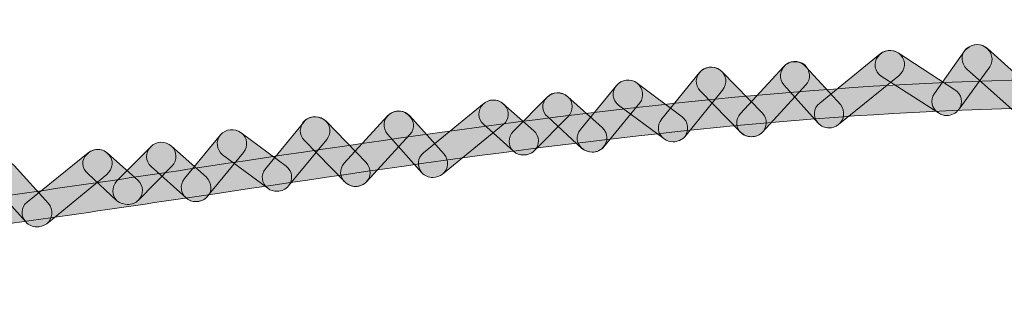
# Model space of a CAD drawing. Units: inches. Extents: x 83.7 to 126.3, y 142.9 to 154.1.
# Drawn here: x 106.2 to 107.4, y 152.5 to 152.8 of the extents above; entities that cross this region are included whole.
import ezdxf

# ---------------------------------------------------------------- set-up
doc = ezdxf.new("R2010")
doc.units = ezdxf.units.IN
doc.header["$MEASUREMENT"] = 0
doc.layers.add('disegno', color=7, linetype='Continuous')

# ---------------------------------------------------------------- blocks, each defined once
blk = doc.blocks.new('block 126')
at = {"layer": 'disegno'}
h = blk.add_hatch(color=250, dxfattribs=at)
h.dxf.hatch_style = 2
edge = h.paths.add_edge_path()
edge.add_spline(control_points=[(107.3223, 152.7149), (107.3182, 152.7149), (107.3154, 152.7159), (107.312, 152.7183), (107.312, 152.7183), (107.2417, 152.7631), (107.2417, 152.7631), (107.2341, 152.7686), (107.2314, 152.7793), (107.2376, 152.7869), (107.2431, 152.7952), (107.2541, 152.7969), (107.2624, 152.7917), (107.2624, 152.7917), (107.3319, 152.7466), (107.3319, 152.7466), (107.3402, 152.7414), (107.343, 152.7304), (107.3368, 152.7225), (107.3333, 152.7176), (107.3278, 152.7149), (107.3223, 152.7149)], knot_values=[0, 0, 0, 0, 1, 1, 1, 2, 2, 2, 3, 3, 3, 4, 4, 4, 5, 5, 5, 6, 6, 6, 7, 7, 7, 7], degree=3, periodic=1)
at = {"layer": 'disegno', "lineweight": 0}
blk.add_open_spline([(107.3223, 152.7149), (107.3182, 152.7149), (107.3154, 152.7159), (107.312, 152.7183), (107.312, 152.7183), (107.2417, 152.7631), (107.2417, 152.7631), (107.2341, 152.7686), (107.2314, 152.7793), (107.2376, 152.7869), (107.2431, 152.7952), (107.2541, 152.7969), (107.2624, 152.7917), (107.2624, 152.7917), (107.3319, 152.7466), (107.3319, 152.7466), (107.3402, 152.7414), (107.343, 152.7304), (107.3368, 152.7225), (107.3333, 152.7176), (107.3278, 152.7149), (107.3223, 152.7149)], degree=3, knots=[0, 0, 0, 0, 1, 1, 1, 2, 2, 2, 3, 3, 3, 4, 4, 4, 5, 5, 5, 6, 6, 6, 7, 7, 7, 7], dxfattribs=at)
blk = doc.blocks.new('block 127')
at = {"layer": 'disegno'}
h = blk.add_hatch(color=250, dxfattribs=at)
h.dxf.hatch_style = 2
edge = h.paths.add_edge_path()
edge.add_spline(control_points=[(107.1776, 152.6997), (107.1728, 152.6997), (107.168, 152.7018), (107.1645, 152.7056), (107.1576, 152.7128), (107.1583, 152.7238), (107.1666, 152.73), (107.1666, 152.73), (107.2403, 152.7907), (107.2403, 152.7907), (107.2479, 152.7965), (107.2596, 152.7958), (107.2658, 152.789), (107.2727, 152.7814), (107.2713, 152.7707), (107.2637, 152.7641), (107.2637, 152.7641), (107.1893, 152.7039), (107.1893, 152.7039), (107.1859, 152.7008), (107.1817, 152.6997), (107.1776, 152.6997)], knot_values=[0, 0, 0, 0, 1, 1, 1, 2, 2, 2, 3, 3, 3, 4, 4, 4, 5, 5, 5, 6, 6, 6, 7, 7, 7, 7], degree=3, periodic=1)
at = {"layer": 'disegno', "lineweight": 0}
blk.add_open_spline([(107.1776, 152.6997), (107.1728, 152.6997), (107.168, 152.7018), (107.1645, 152.7056), (107.1576, 152.7128), (107.1583, 152.7238), (107.1666, 152.73), (107.1666, 152.73), (107.2403, 152.7907), (107.2403, 152.7907), (107.2479, 152.7965), (107.2596, 152.7958), (107.2658, 152.789), (107.2727, 152.7814), (107.2713, 152.7707), (107.2637, 152.7641), (107.2637, 152.7641), (107.1893, 152.7039), (107.1893, 152.7039), (107.1859, 152.7008), (107.1817, 152.6997), (107.1776, 152.6997)], degree=3, knots=[0, 0, 0, 0, 1, 1, 1, 2, 2, 2, 3, 3, 3, 4, 4, 4, 5, 5, 5, 6, 6, 6, 7, 7, 7, 7], dxfattribs=at)
blk = doc.blocks.new('block 128')
at = {"layer": 'disegno'}
h = blk.add_hatch(color=250, dxfattribs=at)
h.dxf.hatch_style = 2
edge = h.paths.add_edge_path()
edge.add_spline(control_points=[(107.1776, 152.6997), (107.1728, 152.6997), (107.168, 152.7018), (107.1645, 152.7056), (107.1645, 152.7056), (107.1225, 152.7524), (107.1225, 152.7524), (107.1163, 152.7597), (107.117, 152.7707), (107.1246, 152.7769), (107.1321, 152.7831), (107.1432, 152.7821), (107.1494, 152.7748), (107.1494, 152.7748), (107.1921, 152.728), (107.1921, 152.728), (107.1976, 152.7207), (107.1969, 152.7101), (107.1893, 152.7039), (107.1859, 152.7008), (107.1817, 152.6997), (107.1776, 152.6997)], knot_values=[0, 0, 0, 0, 1, 1, 1, 2, 2, 2, 3, 3, 3, 4, 4, 4, 5, 5, 5, 6, 6, 6, 7, 7, 7, 7], degree=3, periodic=1)
at = {"layer": 'disegno', "lineweight": 0}
blk.add_open_spline([(107.1776, 152.6997), (107.1728, 152.6997), (107.168, 152.7018), (107.1645, 152.7056), (107.1645, 152.7056), (107.1225, 152.7524), (107.1225, 152.7524), (107.1163, 152.7597), (107.117, 152.7707), (107.1246, 152.7769), (107.1321, 152.7831), (107.1432, 152.7821), (107.1494, 152.7748), (107.1494, 152.7748), (107.1921, 152.728), (107.1921, 152.728), (107.1976, 152.7207), (107.1969, 152.7101), (107.1893, 152.7039), (107.1859, 152.7008), (107.1817, 152.6997), (107.1776, 152.6997)], degree=3, knots=[0, 0, 0, 0, 1, 1, 1, 2, 2, 2, 3, 3, 3, 4, 4, 4, 5, 5, 5, 6, 6, 6, 7, 7, 7, 7], dxfattribs=at)
blk = doc.blocks.new('block 129')
at = {"layer": 'disegno'}
h = blk.add_hatch(color=250, dxfattribs=at)
h.dxf.hatch_style = 2
edge = h.paths.add_edge_path()
edge.add_spline(control_points=[(107.0825, 152.689), (107.0791, 152.689), (107.0743, 152.6901), (107.0708, 152.6928), (107.0632, 152.6994), (107.0625, 152.7104), (107.0694, 152.7173), (107.0694, 152.7173), (107.1225, 152.7752), (107.1225, 152.7752), (107.1287, 152.7824), (107.1404, 152.7831), (107.148, 152.7769), (107.1549, 152.7707), (107.1562, 152.7593), (107.1494, 152.7524), (107.1494, 152.7524), (107.0963, 152.6946), (107.0963, 152.6946), (107.0929, 152.6908), (107.088, 152.689), (107.0825, 152.689)], knot_values=[0, 0, 0, 0, 1, 1, 1, 2, 2, 2, 3, 3, 3, 4, 4, 4, 5, 5, 5, 6, 6, 6, 7, 7, 7, 7], degree=3, periodic=1)
at = {"layer": 'disegno', "lineweight": 0}
blk.add_open_spline([(107.0825, 152.689), (107.0791, 152.689), (107.0743, 152.6901), (107.0708, 152.6928), (107.0632, 152.6994), (107.0625, 152.7104), (107.0694, 152.7173), (107.0694, 152.7173), (107.1225, 152.7752), (107.1225, 152.7752), (107.1287, 152.7824), (107.1404, 152.7831), (107.148, 152.7769), (107.1549, 152.7707), (107.1562, 152.7593), (107.1494, 152.7524), (107.1494, 152.7524), (107.0963, 152.6946), (107.0963, 152.6946), (107.0929, 152.6908), (107.088, 152.689), (107.0825, 152.689)], degree=3, knots=[0, 0, 0, 0, 1, 1, 1, 2, 2, 2, 3, 3, 3, 4, 4, 4, 5, 5, 5, 6, 6, 6, 7, 7, 7, 7], dxfattribs=at)
blk = doc.blocks.new('block 130')
at = {"layer": 'disegno'}
h = blk.add_hatch(color=250, dxfattribs=at)
h.dxf.hatch_style = 2
edge = h.paths.add_edge_path()
edge.add_spline(control_points=[(107.0825, 152.689), (107.0784, 152.689), (107.0736, 152.6904), (107.0694, 152.6946), (107.0694, 152.6946), (107.0205, 152.7449), (107.0205, 152.7449), (107.0129, 152.7521), (107.0136, 152.7631), (107.0212, 152.7697), (107.0288, 152.7759), (107.0398, 152.7759), (107.0467, 152.7686), (107.0467, 152.7686), (107.0963, 152.718), (107.0963, 152.718), (107.1025, 152.7107), (107.1025, 152.7001), (107.0949, 152.6932), (107.0915, 152.6904), (107.0873, 152.689), (107.0825, 152.689)], knot_values=[0, 0, 0, 0, 1, 1, 1, 2, 2, 2, 3, 3, 3, 4, 4, 4, 5, 5, 5, 6, 6, 6, 7, 7, 7, 7], degree=3, periodic=1)
at = {"layer": 'disegno', "lineweight": 0}
blk.add_open_spline([(107.0825, 152.689), (107.0784, 152.689), (107.0736, 152.6904), (107.0694, 152.6946), (107.0694, 152.6946), (107.0205, 152.7449), (107.0205, 152.7449), (107.0129, 152.7521), (107.0136, 152.7631), (107.0212, 152.7697), (107.0288, 152.7759), (107.0398, 152.7759), (107.0467, 152.7686), (107.0467, 152.7686), (107.0963, 152.718), (107.0963, 152.718), (107.1025, 152.7107), (107.1025, 152.7001), (107.0949, 152.6932), (107.0915, 152.6904), (107.0873, 152.689), (107.0825, 152.689)], degree=3, knots=[0, 0, 0, 0, 1, 1, 1, 2, 2, 2, 3, 3, 3, 4, 4, 4, 5, 5, 5, 6, 6, 6, 7, 7, 7, 7], dxfattribs=at)
blk = doc.blocks.new('block 131')
at = {"layer": 'disegno'}
h = blk.add_hatch(color=250, dxfattribs=at)
h.dxf.hatch_style = 2
edge = h.paths.add_edge_path()
edge.add_spline(control_points=[(106.9868, 152.6828), (106.9826, 152.6828), (106.9792, 152.6839), (106.9757, 152.6863), (106.9675, 152.6921), (106.9661, 152.7032), (106.973, 152.7107), (106.973, 152.7107), (107.0191, 152.7676), (107.0191, 152.7676), (107.0253, 152.7752), (107.0364, 152.7762), (107.0446, 152.7707), (107.0522, 152.7645), (107.0536, 152.7538), (107.0474, 152.7462), (107.0474, 152.7462), (107.0012, 152.689), (107.0012, 152.689), (106.9978, 152.6853), (106.9923, 152.6828), (106.9868, 152.6828)], knot_values=[0, 0, 0, 0, 1, 1, 1, 2, 2, 2, 3, 3, 3, 4, 4, 4, 5, 5, 5, 6, 6, 6, 7, 7, 7, 7], degree=3, periodic=1)
at = {"layer": 'disegno', "lineweight": 0}
blk.add_open_spline([(106.9868, 152.6828), (106.9826, 152.6828), (106.9792, 152.6839), (106.9757, 152.6863), (106.9675, 152.6921), (106.9661, 152.7032), (106.973, 152.7107), (106.973, 152.7107), (107.0191, 152.7676), (107.0191, 152.7676), (107.0253, 152.7752), (107.0364, 152.7762), (107.0446, 152.7707), (107.0522, 152.7645), (107.0536, 152.7538), (107.0474, 152.7462), (107.0474, 152.7462), (107.0012, 152.689), (107.0012, 152.689), (106.9978, 152.6853), (106.9923, 152.6828), (106.9868, 152.6828)], degree=3, knots=[0, 0, 0, 0, 1, 1, 1, 2, 2, 2, 3, 3, 3, 4, 4, 4, 5, 5, 5, 6, 6, 6, 7, 7, 7, 7], dxfattribs=at)
blk = doc.blocks.new('block 132')
at = {"layer": 'disegno'}
h = blk.add_hatch(color=250, dxfattribs=at)
h.dxf.hatch_style = 2
edge = h.paths.add_edge_path()
edge.add_spline(control_points=[(106.9868, 152.6828), (106.9826, 152.6828), (106.9792, 152.6839), (106.9757, 152.6863), (106.9757, 152.6863), (106.9199, 152.7276), (106.9199, 152.7276), (106.9123, 152.7335), (106.911, 152.7442), (106.9172, 152.7517), (106.9234, 152.7593), (106.9351, 152.7604), (106.9427, 152.7548), (106.9427, 152.7548), (106.9978, 152.7135), (106.9978, 152.7135), (107.0054, 152.7076), (107.0067, 152.6966), (107.0012, 152.689), (106.9978, 152.6853), (106.9923, 152.6828), (106.9868, 152.6828)], knot_values=[0, 0, 0, 0, 1, 1, 1, 2, 2, 2, 3, 3, 3, 4, 4, 4, 5, 5, 5, 6, 6, 6, 7, 7, 7, 7], degree=3, periodic=1)
at = {"layer": 'disegno', "lineweight": 0}
blk.add_open_spline([(106.9868, 152.6828), (106.9826, 152.6828), (106.9792, 152.6839), (106.9757, 152.6863), (106.9757, 152.6863), (106.9199, 152.7276), (106.9199, 152.7276), (106.9123, 152.7335), (106.911, 152.7442), (106.9172, 152.7517), (106.9234, 152.7593), (106.9351, 152.7604), (106.9427, 152.7548), (106.9427, 152.7548), (106.9978, 152.7135), (106.9978, 152.7135), (107.0054, 152.7076), (107.0067, 152.6966), (107.0012, 152.689), (106.9978, 152.6853), (106.9923, 152.6828), (106.9868, 152.6828)], degree=3, knots=[0, 0, 0, 0, 1, 1, 1, 2, 2, 2, 3, 3, 3, 4, 4, 4, 5, 5, 5, 6, 6, 6, 7, 7, 7, 7], dxfattribs=at)
blk = doc.blocks.new('block 133')
at = {"layer": 'disegno'}
h = blk.add_hatch(color=250, dxfattribs=at)
h.dxf.hatch_style = 2
edge = h.paths.add_edge_path()
edge.add_spline(control_points=[(106.8875, 152.6701), (106.8841, 152.6701), (106.88, 152.6715), (106.8765, 152.6739), (106.8682, 152.6794), (106.8669, 152.6904), (106.8731, 152.6977), (106.8731, 152.6977), (106.9172, 152.7517), (106.9172, 152.7517), (106.9234, 152.7593), (106.9351, 152.7604), (106.9427, 152.7548), (106.9502, 152.7486), (106.9516, 152.738), (106.9461, 152.7304), (106.9461, 152.7304), (106.902, 152.6766), (106.902, 152.6766), (106.8986, 152.6725), (106.893, 152.6701), (106.8875, 152.6701)], knot_values=[0, 0, 0, 0, 1, 1, 1, 2, 2, 2, 3, 3, 3, 4, 4, 4, 5, 5, 5, 6, 6, 6, 7, 7, 7, 7], degree=3, periodic=1)
at = {"layer": 'disegno', "lineweight": 0}
blk.add_open_spline([(106.8875, 152.6701), (106.8841, 152.6701), (106.88, 152.6715), (106.8765, 152.6739), (106.8682, 152.6794), (106.8669, 152.6904), (106.8731, 152.6977), (106.8731, 152.6977), (106.9172, 152.7517), (106.9172, 152.7517), (106.9234, 152.7593), (106.9351, 152.7604), (106.9427, 152.7548), (106.9502, 152.7486), (106.9516, 152.738), (106.9461, 152.7304), (106.9461, 152.7304), (106.902, 152.6766), (106.902, 152.6766), (106.8986, 152.6725), (106.893, 152.6701), (106.8875, 152.6701)], degree=3, knots=[0, 0, 0, 0, 1, 1, 1, 2, 2, 2, 3, 3, 3, 4, 4, 4, 5, 5, 5, 6, 6, 6, 7, 7, 7, 7], dxfattribs=at)
blk = doc.blocks.new('block 134')
at = {"layer": 'disegno'}
h = blk.add_hatch(color=250, dxfattribs=at)
h.dxf.hatch_style = 2
edge = h.paths.add_edge_path()
edge.add_spline(control_points=[(106.8875, 152.6701), (106.8834, 152.6701), (106.8793, 152.6718), (106.8751, 152.6746), (106.8751, 152.6746), (106.8331, 152.7132), (106.8331, 152.7132), (106.8255, 152.7194), (106.8248, 152.7304), (106.8324, 152.7373), (106.8386, 152.7445), (106.8496, 152.7449), (106.8579, 152.738), (106.8579, 152.738), (106.8999, 152.7001), (106.8999, 152.7001), (106.9075, 152.6932), (106.9075, 152.6825), (106.9006, 152.6756), (106.8972, 152.6718), (106.8924, 152.6701), (106.8875, 152.6701)], knot_values=[0, 0, 0, 0, 1, 1, 1, 2, 2, 2, 3, 3, 3, 4, 4, 4, 5, 5, 5, 6, 6, 6, 7, 7, 7, 7], degree=3, periodic=1)
at = {"layer": 'disegno', "lineweight": 0}
blk.add_open_spline([(106.8875, 152.6701), (106.8834, 152.6701), (106.8793, 152.6718), (106.8751, 152.6746), (106.8751, 152.6746), (106.8331, 152.7132), (106.8331, 152.7132), (106.8255, 152.7194), (106.8248, 152.7304), (106.8324, 152.7373), (106.8386, 152.7445), (106.8496, 152.7449), (106.8579, 152.738), (106.8579, 152.738), (106.8999, 152.7001), (106.8999, 152.7001), (106.9075, 152.6932), (106.9075, 152.6825), (106.9006, 152.6756), (106.8972, 152.6718), (106.8924, 152.6701), (106.8875, 152.6701)], degree=3, knots=[0, 0, 0, 0, 1, 1, 1, 2, 2, 2, 3, 3, 3, 4, 4, 4, 5, 5, 5, 6, 6, 6, 7, 7, 7, 7], dxfattribs=at)
blk = doc.blocks.new('block 135')
at = {"layer": 'disegno'}
h = blk.add_hatch(color=250, dxfattribs=at)
h.dxf.hatch_style = 2
edge = h.paths.add_edge_path()
edge.add_spline(control_points=[(106.8035, 152.6667), (106.7993, 152.6667), (106.7945, 152.6677), (106.7911, 152.6711), (106.7842, 152.6777), (106.7842, 152.6887), (106.7911, 152.6956), (106.7911, 152.6956), (106.8324, 152.7373), (106.8324, 152.7373), (106.8393, 152.7442), (106.8503, 152.7445), (106.8579, 152.738), (106.8648, 152.7318), (106.8648, 152.7207), (106.8579, 152.7135), (106.8579, 152.7135), (106.8166, 152.6718), (106.8166, 152.6718), (106.8131, 152.668), (106.8083, 152.6667), (106.8035, 152.6667)], knot_values=[0, 0, 0, 0, 1, 1, 1, 2, 2, 2, 3, 3, 3, 4, 4, 4, 5, 5, 5, 6, 6, 6, 7, 7, 7, 7], degree=3, periodic=1)
at = {"layer": 'disegno', "lineweight": 0}
blk.add_open_spline([(106.8035, 152.6667), (106.7993, 152.6667), (106.7945, 152.6677), (106.7911, 152.6711), (106.7842, 152.6777), (106.7842, 152.6887), (106.7911, 152.6956), (106.7911, 152.6956), (106.8324, 152.7373), (106.8324, 152.7373), (106.8393, 152.7442), (106.8503, 152.7445), (106.8579, 152.738), (106.8648, 152.7318), (106.8648, 152.7207), (106.8579, 152.7135), (106.8579, 152.7135), (106.8166, 152.6718), (106.8166, 152.6718), (106.8131, 152.668), (106.8083, 152.6667), (106.8035, 152.6667)], degree=3, knots=[0, 0, 0, 0, 1, 1, 1, 2, 2, 2, 3, 3, 3, 4, 4, 4, 5, 5, 5, 6, 6, 6, 7, 7, 7, 7], dxfattribs=at)
blk = doc.blocks.new('block 136')
at = {"layer": 'disegno'}
h = blk.add_hatch(color=250, dxfattribs=at)
h.dxf.hatch_style = 2
edge = h.paths.add_edge_path()
edge.add_spline(control_points=[(106.8035, 152.6667), (106.7993, 152.6667), (106.7945, 152.6677), (106.7911, 152.6711), (106.7911, 152.6711), (106.7546, 152.7042), (106.7546, 152.7042), (106.747, 152.7107), (106.747, 152.7218), (106.7539, 152.7287), (106.7608, 152.7356), (106.7718, 152.7356), (106.7787, 152.7294), (106.7787, 152.7294), (106.8159, 152.6963), (106.8159, 152.6963), (106.8235, 152.6897), (106.8235, 152.6787), (106.8166, 152.6718), (106.8131, 152.668), (106.8083, 152.6667), (106.8035, 152.6667)], knot_values=[0, 0, 0, 0, 1, 1, 1, 2, 2, 2, 3, 3, 3, 4, 4, 4, 5, 5, 5, 6, 6, 6, 7, 7, 7, 7], degree=3, periodic=1)
at = {"layer": 'disegno', "lineweight": 0}
blk.add_open_spline([(106.8035, 152.6667), (106.7993, 152.6667), (106.7945, 152.6677), (106.7911, 152.6711), (106.7911, 152.6711), (106.7546, 152.7042), (106.7546, 152.7042), (106.747, 152.7107), (106.747, 152.7218), (106.7539, 152.7287), (106.7608, 152.7356), (106.7718, 152.7356), (106.7787, 152.7294), (106.7787, 152.7294), (106.8159, 152.6963), (106.8159, 152.6963), (106.8235, 152.6897), (106.8235, 152.6787), (106.8166, 152.6718), (106.8131, 152.668), (106.8083, 152.6667), (106.8035, 152.6667)], degree=3, knots=[0, 0, 0, 0, 1, 1, 1, 2, 2, 2, 3, 3, 3, 4, 4, 4, 5, 5, 5, 6, 6, 6, 7, 7, 7, 7], dxfattribs=at)
blk = doc.blocks.new('block 137')
at = {"layer": 'disegno'}
h = blk.add_hatch(color=250, dxfattribs=at)
h.dxf.hatch_style = 2
edge = h.paths.add_edge_path()
edge.add_spline(control_points=[(106.6925, 152.6391), (106.687, 152.6391), (106.6822, 152.6412), (106.6788, 152.6449), (106.6726, 152.6525), (106.6732, 152.6632), (106.6808, 152.6694), (106.6808, 152.6694), (106.7552, 152.73), (106.7552, 152.73), (106.7628, 152.7359), (106.7738, 152.7352), (106.78, 152.728), (106.7869, 152.7207), (106.7862, 152.7097), (106.7787, 152.7039), (106.7787, 152.7039), (106.7043, 152.6432), (106.7043, 152.6432), (106.7008, 152.6405), (106.6967, 152.6391), (106.6925, 152.6391)], knot_values=[0, 0, 0, 0, 1, 1, 1, 2, 2, 2, 3, 3, 3, 4, 4, 4, 5, 5, 5, 6, 6, 6, 7, 7, 7, 7], degree=3, periodic=1)
at = {"layer": 'disegno', "lineweight": 0}
blk.add_open_spline([(106.6925, 152.6391), (106.687, 152.6391), (106.6822, 152.6412), (106.6788, 152.6449), (106.6726, 152.6525), (106.6732, 152.6632), (106.6808, 152.6694), (106.6808, 152.6694), (106.7552, 152.73), (106.7552, 152.73), (106.7628, 152.7359), (106.7738, 152.7352), (106.78, 152.728), (106.7869, 152.7207), (106.7862, 152.7097), (106.7787, 152.7039), (106.7787, 152.7039), (106.7043, 152.6432), (106.7043, 152.6432), (106.7008, 152.6405), (106.6967, 152.6391), (106.6925, 152.6391)], degree=3, knots=[0, 0, 0, 0, 1, 1, 1, 2, 2, 2, 3, 3, 3, 4, 4, 4, 5, 5, 5, 6, 6, 6, 7, 7, 7, 7], dxfattribs=at)
blk = doc.blocks.new('block 138')
at = {"layer": 'disegno'}
h = blk.add_hatch(color=250, dxfattribs=at)
h.dxf.hatch_style = 2
edge = h.paths.add_edge_path()
edge.add_spline(control_points=[(106.6925, 152.6391), (106.687, 152.6391), (106.6822, 152.6412), (106.6788, 152.6449), (106.6788, 152.6449), (106.6367, 152.6921), (106.6367, 152.6921), (106.6305, 152.6994), (106.6312, 152.7101), (106.6388, 152.7163), (106.6464, 152.7225), (106.6581, 152.7214), (106.6643, 152.7145), (106.6643, 152.7145), (106.7063, 152.6677), (106.7063, 152.6677), (106.7125, 152.6604), (106.7118, 152.6494), (106.7043, 152.6432), (106.7008, 152.6405), (106.6967, 152.6391), (106.6925, 152.6391)], knot_values=[0, 0, 0, 0, 1, 1, 1, 2, 2, 2, 3, 3, 3, 4, 4, 4, 5, 5, 5, 6, 6, 6, 7, 7, 7, 7], degree=3, periodic=1)
at = {"layer": 'disegno', "lineweight": 0}
blk.add_open_spline([(106.6925, 152.6391), (106.687, 152.6391), (106.6822, 152.6412), (106.6788, 152.6449), (106.6788, 152.6449), (106.6367, 152.6921), (106.6367, 152.6921), (106.6305, 152.6994), (106.6312, 152.7101), (106.6388, 152.7163), (106.6464, 152.7225), (106.6581, 152.7214), (106.6643, 152.7145), (106.6643, 152.7145), (106.7063, 152.6677), (106.7063, 152.6677), (106.7125, 152.6604), (106.7118, 152.6494), (106.7043, 152.6432), (106.7008, 152.6405), (106.6967, 152.6391), (106.6925, 152.6391)], degree=3, knots=[0, 0, 0, 0, 1, 1, 1, 2, 2, 2, 3, 3, 3, 4, 4, 4, 5, 5, 5, 6, 6, 6, 7, 7, 7, 7], dxfattribs=at)
blk = doc.blocks.new('block 139')
at = {"layer": 'disegno'}
h = blk.add_hatch(color=250, dxfattribs=at)
h.dxf.hatch_style = 2
edge = h.paths.add_edge_path()
edge.add_spline(control_points=[(106.5975, 152.6281), (106.5933, 152.6281), (106.5892, 152.6298), (106.5857, 152.6325), (106.5775, 152.6387), (106.5775, 152.6498), (106.5837, 152.6567), (106.5837, 152.6567), (106.6367, 152.7145), (106.6367, 152.7145), (106.6436, 152.7221), (106.6553, 152.7225), (106.6622, 152.7159), (106.6698, 152.7097), (106.6712, 152.699), (106.6643, 152.6918), (106.6643, 152.6918), (106.6112, 152.6339), (106.6112, 152.6339), (106.6078, 152.6301), (106.603, 152.6281), (106.5975, 152.6281)], knot_values=[0, 0, 0, 0, 1, 1, 1, 2, 2, 2, 3, 3, 3, 4, 4, 4, 5, 5, 5, 6, 6, 6, 7, 7, 7, 7], degree=3, periodic=1)
at = {"layer": 'disegno', "lineweight": 0}
blk.add_open_spline([(106.5975, 152.6281), (106.5933, 152.6281), (106.5892, 152.6298), (106.5857, 152.6325), (106.5775, 152.6387), (106.5775, 152.6498), (106.5837, 152.6567), (106.5837, 152.6567), (106.6367, 152.7145), (106.6367, 152.7145), (106.6436, 152.7221), (106.6553, 152.7225), (106.6622, 152.7159), (106.6698, 152.7097), (106.6712, 152.699), (106.6643, 152.6918), (106.6643, 152.6918), (106.6112, 152.6339), (106.6112, 152.6339), (106.6078, 152.6301), (106.603, 152.6281), (106.5975, 152.6281)], degree=3, knots=[0, 0, 0, 0, 1, 1, 1, 2, 2, 2, 3, 3, 3, 4, 4, 4, 5, 5, 5, 6, 6, 6, 7, 7, 7, 7], dxfattribs=at)
blk = doc.blocks.new('block 140')
at = {"layer": 'disegno'}
h = blk.add_hatch(color=250, dxfattribs=at)
h.dxf.hatch_style = 2
edge = h.paths.add_edge_path()
edge.add_spline(control_points=[(106.5975, 152.6281), (106.5926, 152.6281), (106.5878, 152.6301), (106.5844, 152.6336), (106.5844, 152.6336), (106.5348, 152.6846), (106.5348, 152.6846), (106.5279, 152.6915), (106.5286, 152.7021), (106.5354, 152.709), (106.543, 152.7152), (106.5547, 152.7149), (106.5616, 152.708), (106.5616, 152.708), (106.6105, 152.6573), (106.6105, 152.6573), (106.6174, 152.6501), (106.6174, 152.6394), (106.6099, 152.6325), (106.6064, 152.6298), (106.6016, 152.6281), (106.5975, 152.6281)], knot_values=[0, 0, 0, 0, 1, 1, 1, 2, 2, 2, 3, 3, 3, 4, 4, 4, 5, 5, 5, 6, 6, 6, 7, 7, 7, 7], degree=3, periodic=1)
at = {"layer": 'disegno', "lineweight": 0}
blk.add_open_spline([(106.5975, 152.6281), (106.5926, 152.6281), (106.5878, 152.6301), (106.5844, 152.6336), (106.5844, 152.6336), (106.5348, 152.6846), (106.5348, 152.6846), (106.5279, 152.6915), (106.5286, 152.7021), (106.5354, 152.709), (106.543, 152.7152), (106.5547, 152.7149), (106.5616, 152.708), (106.5616, 152.708), (106.6105, 152.6573), (106.6105, 152.6573), (106.6174, 152.6501), (106.6174, 152.6394), (106.6099, 152.6325), (106.6064, 152.6298), (106.6016, 152.6281), (106.5975, 152.6281)], degree=3, knots=[0, 0, 0, 0, 1, 1, 1, 2, 2, 2, 3, 3, 3, 4, 4, 4, 5, 5, 5, 6, 6, 6, 7, 7, 7, 7], dxfattribs=at)
blk = doc.blocks.new('block 141')
at = {"layer": 'disegno'}
h = blk.add_hatch(color=250, dxfattribs=at)
h.dxf.hatch_style = 2
edge = h.paths.add_edge_path()
edge.add_spline(control_points=[(106.5017, 152.6222), (106.4975, 152.6222), (106.4934, 152.6229), (106.49, 152.626), (106.4824, 152.6315), (106.481, 152.6422), (106.4872, 152.6498), (106.4872, 152.6498), (106.5341, 152.707), (106.5341, 152.707), (106.5396, 152.7145), (106.5513, 152.7152), (106.5596, 152.7097), (106.5671, 152.7042), (106.5685, 152.6928), (106.5623, 152.6856), (106.5623, 152.6856), (106.5155, 152.6288), (106.5155, 152.6288), (106.512, 152.6243), (106.5072, 152.6222), (106.5017, 152.6222)], knot_values=[0, 0, 0, 0, 1, 1, 1, 2, 2, 2, 3, 3, 3, 4, 4, 4, 5, 5, 5, 6, 6, 6, 7, 7, 7, 7], degree=3, periodic=1)
at = {"layer": 'disegno', "lineweight": 0}
blk.add_open_spline([(106.5017, 152.6222), (106.4975, 152.6222), (106.4934, 152.6229), (106.49, 152.626), (106.4824, 152.6315), (106.481, 152.6422), (106.4872, 152.6498), (106.4872, 152.6498), (106.5341, 152.707), (106.5341, 152.707), (106.5396, 152.7145), (106.5513, 152.7152), (106.5596, 152.7097), (106.5671, 152.7042), (106.5685, 152.6928), (106.5623, 152.6856), (106.5623, 152.6856), (106.5155, 152.6288), (106.5155, 152.6288), (106.512, 152.6243), (106.5072, 152.6222), (106.5017, 152.6222)], degree=3, knots=[0, 0, 0, 0, 1, 1, 1, 2, 2, 2, 3, 3, 3, 4, 4, 4, 5, 5, 5, 6, 6, 6, 7, 7, 7, 7], dxfattribs=at)
blk = doc.blocks.new('block 142')
at = {"layer": 'disegno'}
h = blk.add_hatch(color=250, dxfattribs=at)
h.dxf.hatch_style = 2
edge = h.paths.add_edge_path()
edge.add_spline(control_points=[(106.5017, 152.6222), (106.4975, 152.6222), (106.4934, 152.6229), (106.49, 152.626), (106.49, 152.626), (106.4348, 152.667), (106.4348, 152.667), (106.4273, 152.6729), (106.4259, 152.6839), (106.4321, 152.6911), (106.4383, 152.6987), (106.4493, 152.6997), (106.4576, 152.6939), (106.4576, 152.6939), (106.5127, 152.6529), (106.5127, 152.6529), (106.5203, 152.647), (106.5217, 152.6363), (106.5155, 152.6288), (106.512, 152.6243), (106.5072, 152.6222), (106.5017, 152.6222)], knot_values=[0, 0, 0, 0, 1, 1, 1, 2, 2, 2, 3, 3, 3, 4, 4, 4, 5, 5, 5, 6, 6, 6, 7, 7, 7, 7], degree=3, periodic=1)
at = {"layer": 'disegno', "lineweight": 0}
blk.add_open_spline([(106.5017, 152.6222), (106.4975, 152.6222), (106.4934, 152.6229), (106.49, 152.626), (106.49, 152.626), (106.4348, 152.667), (106.4348, 152.667), (106.4273, 152.6729), (106.4259, 152.6839), (106.4321, 152.6911), (106.4383, 152.6987), (106.4493, 152.6997), (106.4576, 152.6939), (106.4576, 152.6939), (106.5127, 152.6529), (106.5127, 152.6529), (106.5203, 152.647), (106.5217, 152.6363), (106.5155, 152.6288), (106.512, 152.6243), (106.5072, 152.6222), (106.5017, 152.6222)], degree=3, knots=[0, 0, 0, 0, 1, 1, 1, 2, 2, 2, 3, 3, 3, 4, 4, 4, 5, 5, 5, 6, 6, 6, 7, 7, 7, 7], dxfattribs=at)
blk = doc.blocks.new('block 143')
at = {"layer": 'disegno'}
h = blk.add_hatch(color=250, dxfattribs=at)
h.dxf.hatch_style = 2
edge = h.paths.add_edge_path()
edge.add_spline(control_points=[(106.4018, 152.6095), (106.3976, 152.6095), (106.3942, 152.6108), (106.3907, 152.6133), (106.3832, 152.6191), (106.3818, 152.6298), (106.388, 152.6377), (106.388, 152.6377), (106.4321, 152.6911), (106.4321, 152.6911), (106.4383, 152.6987), (106.4493, 152.6997), (106.4576, 152.6939), (106.4652, 152.688), (106.4665, 152.6773), (106.4603, 152.6698), (106.4603, 152.6698), (106.4162, 152.616), (106.4162, 152.616), (106.4128, 152.6115), (106.408, 152.6095), (106.4018, 152.6095)], knot_values=[0, 0, 0, 0, 1, 1, 1, 2, 2, 2, 3, 3, 3, 4, 4, 4, 5, 5, 5, 6, 6, 6, 7, 7, 7, 7], degree=3, periodic=1)
at = {"layer": 'disegno', "lineweight": 0}
blk.add_open_spline([(106.4018, 152.6095), (106.3976, 152.6095), (106.3942, 152.6108), (106.3907, 152.6133), (106.3832, 152.6191), (106.3818, 152.6298), (106.388, 152.6377), (106.388, 152.6377), (106.4321, 152.6911), (106.4321, 152.6911), (106.4383, 152.6987), (106.4493, 152.6997), (106.4576, 152.6939), (106.4652, 152.688), (106.4665, 152.6773), (106.4603, 152.6698), (106.4603, 152.6698), (106.4162, 152.616), (106.4162, 152.616), (106.4128, 152.6115), (106.408, 152.6095), (106.4018, 152.6095)], degree=3, knots=[0, 0, 0, 0, 1, 1, 1, 2, 2, 2, 3, 3, 3, 4, 4, 4, 5, 5, 5, 6, 6, 6, 7, 7, 7, 7], dxfattribs=at)
blk = doc.blocks.new('block 144')
at = {"layer": 'disegno'}
h = blk.add_hatch(color=250, dxfattribs=at)
h.dxf.hatch_style = 2
edge = h.paths.add_edge_path()
edge.add_spline(control_points=[(106.4018, 152.6095), (106.3976, 152.6095), (106.3928, 152.6108), (106.3901, 152.6143), (106.3901, 152.6143), (106.3473, 152.6525), (106.3473, 152.6525), (106.3398, 152.6591), (106.3398, 152.6698), (106.3467, 152.6766), (106.3529, 152.6839), (106.3653, 152.6842), (106.3721, 152.6773), (106.3721, 152.6773), (106.4149, 152.6394), (106.4149, 152.6394), (106.4218, 152.6325), (106.4224, 152.6219), (106.4156, 152.615), (106.4121, 152.6112), (106.4073, 152.6095), (106.4018, 152.6095)], knot_values=[0, 0, 0, 0, 1, 1, 1, 2, 2, 2, 3, 3, 3, 4, 4, 4, 5, 5, 5, 6, 6, 6, 7, 7, 7, 7], degree=3, periodic=1)
at = {"layer": 'disegno', "lineweight": 0}
blk.add_open_spline([(106.4018, 152.6095), (106.3976, 152.6095), (106.3928, 152.6108), (106.3901, 152.6143), (106.3901, 152.6143), (106.3473, 152.6525), (106.3473, 152.6525), (106.3398, 152.6591), (106.3398, 152.6698), (106.3467, 152.6766), (106.3529, 152.6839), (106.3653, 152.6842), (106.3721, 152.6773), (106.3721, 152.6773), (106.4149, 152.6394), (106.4149, 152.6394), (106.4218, 152.6325), (106.4224, 152.6219), (106.4156, 152.615), (106.4121, 152.6112), (106.4073, 152.6095), (106.4018, 152.6095)], degree=3, knots=[0, 0, 0, 0, 1, 1, 1, 2, 2, 2, 3, 3, 3, 4, 4, 4, 5, 5, 5, 6, 6, 6, 7, 7, 7, 7], dxfattribs=at)
blk = doc.blocks.new('block 145')
at = {"layer": 'disegno'}
h = blk.add_hatch(color=250, dxfattribs=at)
h.dxf.hatch_style = 2
edge = h.paths.add_edge_path()
edge.add_spline(control_points=[(106.3184, 152.606), (106.3143, 152.606), (106.3094, 152.6074), (106.3053, 152.6105), (106.2984, 152.617), (106.2984, 152.6277), (106.3053, 152.635), (106.3053, 152.635), (106.3467, 152.6766), (106.3467, 152.6766), (106.3529, 152.6839), (106.3653, 152.6842), (106.3721, 152.6773), (106.379, 152.6711), (106.3797, 152.6601), (106.3728, 152.6532), (106.3728, 152.6532), (106.3315, 152.6112), (106.3315, 152.6112), (106.328, 152.6077), (106.3232, 152.606), (106.3184, 152.606)], knot_values=[0, 0, 0, 0, 1, 1, 1, 2, 2, 2, 3, 3, 3, 4, 4, 4, 5, 5, 5, 6, 6, 6, 7, 7, 7, 7], degree=3, periodic=1)
at = {"layer": 'disegno', "lineweight": 0}
blk.add_open_spline([(106.3184, 152.606), (106.3143, 152.606), (106.3094, 152.6074), (106.3053, 152.6105), (106.2984, 152.617), (106.2984, 152.6277), (106.3053, 152.635), (106.3053, 152.635), (106.3467, 152.6766), (106.3467, 152.6766), (106.3529, 152.6839), (106.3653, 152.6842), (106.3721, 152.6773), (106.379, 152.6711), (106.3797, 152.6601), (106.3728, 152.6532), (106.3728, 152.6532), (106.3315, 152.6112), (106.3315, 152.6112), (106.328, 152.6077), (106.3232, 152.606), (106.3184, 152.606)], degree=3, knots=[0, 0, 0, 0, 1, 1, 1, 2, 2, 2, 3, 3, 3, 4, 4, 4, 5, 5, 5, 6, 6, 6, 7, 7, 7, 7], dxfattribs=at)
blk = doc.blocks.new('block 146')
at = {"layer": 'disegno'}
h = blk.add_hatch(color=250, dxfattribs=at)
h.dxf.hatch_style = 2
edge = h.paths.add_edge_path()
edge.add_spline(control_points=[(106.3184, 152.606), (106.3143, 152.606), (106.3094, 152.6074), (106.3053, 152.6105), (106.3053, 152.6105), (106.2695, 152.6439), (106.2695, 152.6439), (106.2619, 152.6501), (106.2612, 152.6611), (106.2688, 152.6677), (106.275, 152.6749), (106.2867, 152.6753), (106.2936, 152.6687), (106.2936, 152.6687), (106.3308, 152.6356), (106.3308, 152.6356), (106.3384, 152.6291), (106.3384, 152.6181), (106.3315, 152.6112), (106.328, 152.6077), (106.3232, 152.606), (106.3184, 152.606)], knot_values=[0, 0, 0, 0, 1, 1, 1, 2, 2, 2, 3, 3, 3, 4, 4, 4, 5, 5, 5, 6, 6, 6, 7, 7, 7, 7], degree=3, periodic=1)
at = {"layer": 'disegno', "lineweight": 0}
blk.add_open_spline([(106.3184, 152.606), (106.3143, 152.606), (106.3094, 152.6074), (106.3053, 152.6105), (106.3053, 152.6105), (106.2695, 152.6439), (106.2695, 152.6439), (106.2619, 152.6501), (106.2612, 152.6611), (106.2688, 152.6677), (106.275, 152.6749), (106.2867, 152.6753), (106.2936, 152.6687), (106.2936, 152.6687), (106.3308, 152.6356), (106.3308, 152.6356), (106.3384, 152.6291), (106.3384, 152.6181), (106.3315, 152.6112), (106.328, 152.6077), (106.3232, 152.606), (106.3184, 152.606)], degree=3, knots=[0, 0, 0, 0, 1, 1, 1, 2, 2, 2, 3, 3, 3, 4, 4, 4, 5, 5, 5, 6, 6, 6, 7, 7, 7, 7], dxfattribs=at)
blk = doc.blocks.new('block 147')
at = {"layer": 'disegno'}
h = blk.add_hatch(color=250, dxfattribs=at)
h.dxf.hatch_style = 2
edge = h.paths.add_edge_path()
edge.add_spline(control_points=[(106.2068, 152.5785), (106.202, 152.5785), (106.1971, 152.5805), (106.1937, 152.5847), (106.1868, 152.5915), (106.1875, 152.6026), (106.1951, 152.6088), (106.1951, 152.6088), (106.2702, 152.6694), (106.2702, 152.6694), (106.2771, 152.6756), (106.2888, 152.6746), (106.295, 152.6673), (106.3019, 152.6601), (106.3005, 152.6494), (106.2929, 152.6429), (106.2929, 152.6429), (106.2192, 152.5822), (106.2192, 152.5822), (106.215, 152.5798), (106.2109, 152.5785), (106.2068, 152.5785)], knot_values=[0, 0, 0, 0, 1, 1, 1, 2, 2, 2, 3, 3, 3, 4, 4, 4, 5, 5, 5, 6, 6, 6, 7, 7, 7, 7], degree=3, periodic=1)
at = {"layer": 'disegno', "lineweight": 0}
blk.add_open_spline([(106.2068, 152.5785), (106.202, 152.5785), (106.1971, 152.5805), (106.1937, 152.5847), (106.1868, 152.5915), (106.1875, 152.6026), (106.1951, 152.6088), (106.1951, 152.6088), (106.2702, 152.6694), (106.2702, 152.6694), (106.2771, 152.6756), (106.2888, 152.6746), (106.295, 152.6673), (106.3019, 152.6601), (106.3005, 152.6494), (106.2929, 152.6429), (106.2929, 152.6429), (106.2192, 152.5822), (106.2192, 152.5822), (106.215, 152.5798), (106.2109, 152.5785), (106.2068, 152.5785)], degree=3, knots=[0, 0, 0, 0, 1, 1, 1, 2, 2, 2, 3, 3, 3, 4, 4, 4, 5, 5, 5, 6, 6, 6, 7, 7, 7, 7], dxfattribs=at)
blk = doc.blocks.new('block 148')
at = {"layer": 'disegno'}
h = blk.add_hatch(color=250, dxfattribs=at)
h.dxf.hatch_style = 2
edge = h.paths.add_edge_path()
edge.add_spline(control_points=[(106.2068, 152.5785), (106.202, 152.5785), (106.1971, 152.5805), (106.1937, 152.5847), (106.1937, 152.5847), (106.1517, 152.6312), (106.1517, 152.6312), (106.1448, 152.6387), (106.1461, 152.6494), (106.1537, 152.656), (106.1613, 152.6618), (106.173, 152.6608), (106.1792, 152.6539), (106.1792, 152.6539), (106.2213, 152.6071), (106.2213, 152.6071), (106.2275, 152.5995), (106.2268, 152.5888), (106.2192, 152.5822), (106.215, 152.5798), (106.2109, 152.5785), (106.2068, 152.5785)], knot_values=[0, 0, 0, 0, 1, 1, 1, 2, 2, 2, 3, 3, 3, 4, 4, 4, 5, 5, 5, 6, 6, 6, 7, 7, 7, 7], degree=3, periodic=1)
at = {"layer": 'disegno', "lineweight": 0}
blk.add_open_spline([(106.2068, 152.5785), (106.202, 152.5785), (106.1971, 152.5805), (106.1937, 152.5847), (106.1937, 152.5847), (106.1517, 152.6312), (106.1517, 152.6312), (106.1448, 152.6387), (106.1461, 152.6494), (106.1537, 152.656), (106.1613, 152.6618), (106.173, 152.6608), (106.1792, 152.6539), (106.1792, 152.6539), (106.2213, 152.6071), (106.2213, 152.6071), (106.2275, 152.5995), (106.2268, 152.5888), (106.2192, 152.5822), (106.215, 152.5798), (106.2109, 152.5785), (106.2068, 152.5785)], degree=3, knots=[0, 0, 0, 0, 1, 1, 1, 2, 2, 2, 3, 3, 3, 4, 4, 4, 5, 5, 5, 6, 6, 6, 7, 7, 7, 7], dxfattribs=at)
blk = doc.blocks.new('block 179')
at = {"layer": 'disegno'}
h = blk.add_hatch(color=250, dxfattribs=at)
h.dxf.hatch_style = 2
edge = h.paths.add_edge_path()
edge.add_spline(control_points=[(107.3223, 152.7149), (107.3182, 152.7149), (107.3154, 152.7159), (107.312, 152.7183), (107.3037, 152.7231), (107.3009, 152.7342), (107.3071, 152.7418), (107.3071, 152.7418), (107.3444, 152.7945), (107.3444, 152.7945), (107.3506, 152.8024), (107.3616, 152.8045), (107.3692, 152.7989), (107.3774, 152.7934), (107.3802, 152.7828), (107.3747, 152.7748), (107.3747, 152.7748), (107.3368, 152.7225), (107.3368, 152.7225), (107.3333, 152.7176), (107.3278, 152.7149), (107.3223, 152.7149)], knot_values=[0, 0, 0, 0, 1, 1, 1, 2, 2, 2, 3, 3, 3, 4, 4, 4, 5, 5, 5, 6, 6, 6, 7, 7, 7, 7], degree=3, periodic=1)
at = {"layer": 'disegno', "lineweight": 0}
blk.add_open_spline([(107.3223, 152.7149), (107.3182, 152.7149), (107.3154, 152.7159), (107.312, 152.7183), (107.3037, 152.7231), (107.3009, 152.7342), (107.3071, 152.7418), (107.3071, 152.7418), (107.3444, 152.7945), (107.3444, 152.7945), (107.3506, 152.8024), (107.3616, 152.8045), (107.3692, 152.7989), (107.3774, 152.7934), (107.3802, 152.7828), (107.3747, 152.7748), (107.3747, 152.7748), (107.3368, 152.7225), (107.3368, 152.7225), (107.3333, 152.7176), (107.3278, 152.7149), (107.3223, 152.7149)], degree=3, knots=[0, 0, 0, 0, 1, 1, 1, 2, 2, 2, 3, 3, 3, 4, 4, 4, 5, 5, 5, 6, 6, 6, 7, 7, 7, 7], dxfattribs=at)
blk = doc.blocks.new('block 180')
at = {"layer": 'disegno'}
h = blk.add_hatch(color=250, dxfattribs=at)
h.dxf.hatch_style = 2
edge = h.paths.add_edge_path()
edge.add_spline(control_points=[(107.4257, 152.7076), (107.4208, 152.7076), (107.4167, 152.709), (107.4133, 152.7125), (107.4133, 152.7125), (107.3464, 152.7721), (107.3464, 152.7721), (107.3395, 152.7786), (107.3388, 152.7896), (107.3457, 152.7965), (107.3533, 152.8034), (107.365, 152.8038), (107.3719, 152.7969), (107.3719, 152.7969), (107.4381, 152.7373), (107.4381, 152.7373), (107.4456, 152.7307), (107.4456, 152.72), (107.4387, 152.7132), (107.4353, 152.7097), (107.4305, 152.7076), (107.4257, 152.7076)], knot_values=[0, 0, 0, 0, 1, 1, 1, 2, 2, 2, 3, 3, 3, 4, 4, 4, 5, 5, 5, 6, 6, 6, 7, 7, 7, 7], degree=3, periodic=1)
at = {"layer": 'disegno', "lineweight": 0}
blk.add_open_spline([(107.4257, 152.7076), (107.4208, 152.7076), (107.4167, 152.709), (107.4133, 152.7125), (107.4133, 152.7125), (107.3464, 152.7721), (107.3464, 152.7721), (107.3395, 152.7786), (107.3388, 152.7896), (107.3457, 152.7965), (107.3533, 152.8034), (107.365, 152.8038), (107.3719, 152.7969), (107.3719, 152.7969), (107.4381, 152.7373), (107.4381, 152.7373), (107.4456, 152.7307), (107.4456, 152.72), (107.4387, 152.7132), (107.4353, 152.7097), (107.4305, 152.7076), (107.4257, 152.7076)], degree=3, knots=[0, 0, 0, 0, 1, 1, 1, 2, 2, 2, 3, 3, 3, 4, 4, 4, 5, 5, 5, 6, 6, 6, 7, 7, 7, 7], dxfattribs=at)
blk = doc.blocks.new('block 1245')
at = {"layer": 'disegno'}
h = blk.add_hatch(color=250, dxfattribs=at)
h.dxf.hatch_style = 2
edge = h.paths.add_edge_path()
edge.add_spline(control_points=[(105.119, 152.4972), (105.0787, 152.4972), (105.0391, 152.4975), (104.9994, 152.4982), (104.5574, 152.5089), (104.1113, 152.5798), (103.6807, 152.6487), (103.5739, 152.6656), (103.4674, 152.6828), (103.361, 152.6987), (103.1232, 152.7345), (102.8835, 152.7669), (102.652, 152.7976), (102.642, 152.7989), (102.6354, 152.8076), (102.6361, 152.8172), (102.6382, 152.8265), (102.6471, 152.8324), (102.6568, 152.832), (102.889, 152.801), (103.1288, 152.769), (103.3665, 152.7331), (103.4733, 152.7166), (103.5801, 152.6997), (103.6862, 152.6828), (104.1165, 152.6139), (104.5609, 152.5433), (105.0001, 152.533), (105.3124, 152.5254), (105.6425, 152.5471), (106.0435, 152.5995), (106.1675, 152.616), (106.2929, 152.6343), (106.4149, 152.6525), (106.9206, 152.728), (107.4436, 152.8058), (107.959, 152.7256), (107.9693, 152.7238), (107.9755, 152.7149), (107.9741, 152.7056), (107.9727, 152.6963), (107.9638, 152.6901), (107.9528, 152.6915), (107.4443, 152.7707), (106.9234, 152.6932), (106.4204, 152.6184), (106.2984, 152.6005), (106.173, 152.5816), (106.0483, 152.5654), (105.6962, 152.5192), (105.3972, 152.4972), (105.119, 152.4972)], knot_values=[0, 0, 0, 0, 1, 1, 1, 2, 2, 2, 3, 3, 3, 4, 4, 4, 5, 5, 5, 6, 6, 6, 7, 7, 7, 8, 8, 8, 9, 9, 9, 10, 10, 10, 11, 11, 11, 12, 12, 12, 13, 13, 13, 14, 14, 14, 15, 15, 15, 16, 16, 16, 17, 17, 17, 17], degree=3, periodic=1)
at = {"layer": 'disegno', "lineweight": 0}
blk.add_open_spline([(105.119, 152.4972), (105.0787, 152.4972), (105.0391, 152.4975), (104.9994, 152.4982), (104.5574, 152.5089), (104.1113, 152.5798), (103.6807, 152.6487), (103.5739, 152.6656), (103.4674, 152.6828), (103.361, 152.6987), (103.1232, 152.7345), (102.8835, 152.7669), (102.652, 152.7976), (102.642, 152.7989), (102.6354, 152.8076), (102.6361, 152.8172), (102.6382, 152.8265), (102.6471, 152.8324), (102.6568, 152.832), (102.889, 152.801), (103.1288, 152.769), (103.3665, 152.7331), (103.4733, 152.7166), (103.5801, 152.6997), (103.6862, 152.6828), (104.1165, 152.6139), (104.5609, 152.5433), (105.0001, 152.533), (105.3124, 152.5254), (105.6425, 152.5471), (106.0435, 152.5995), (106.1675, 152.616), (106.2929, 152.6343), (106.4149, 152.6525), (106.9206, 152.728), (107.4436, 152.8058), (107.959, 152.7256), (107.9693, 152.7238), (107.9755, 152.7149), (107.9741, 152.7056), (107.9727, 152.6963), (107.9638, 152.6901), (107.9528, 152.6915), (107.4443, 152.7707), (106.9234, 152.6932), (106.4204, 152.6184), (106.2984, 152.6005), (106.173, 152.5816), (106.0483, 152.5654), (105.6962, 152.5192), (105.3972, 152.4972), (105.119, 152.4972)], degree=3, knots=[0, 0, 0, 0, 1, 1, 1, 2, 2, 2, 3, 3, 3, 4, 4, 4, 5, 5, 5, 6, 6, 6, 7, 7, 7, 8, 8, 8, 9, 9, 9, 10, 10, 10, 11, 11, 11, 12, 12, 12, 13, 13, 13, 14, 14, 14, 15, 15, 15, 16, 16, 16, 17, 17, 17, 17], dxfattribs=at)

msp = doc.modelspace()

# ---------------------------------------------------------------- block references
at = {"layer": 'disegno'}
for name in ['block 1245', 'block 179', 'block 180', 'block 127', 'block 126', 'block 131', 'block 130', 'block 129', 'block 128', 'block 133', 'block 132', 'block 135', 'block 134', 'block 137', 'block 136', 'block 139', 'block 138', 'block 141', 'block 140', 'block 143', 'block 142', 'block 145', 'block 144', 'block 147', 'block 146', 'block 148']:
    msp.add_blockref(name, (0, 0), dxfattribs=at)

doc.saveas('drawing.dxf')
